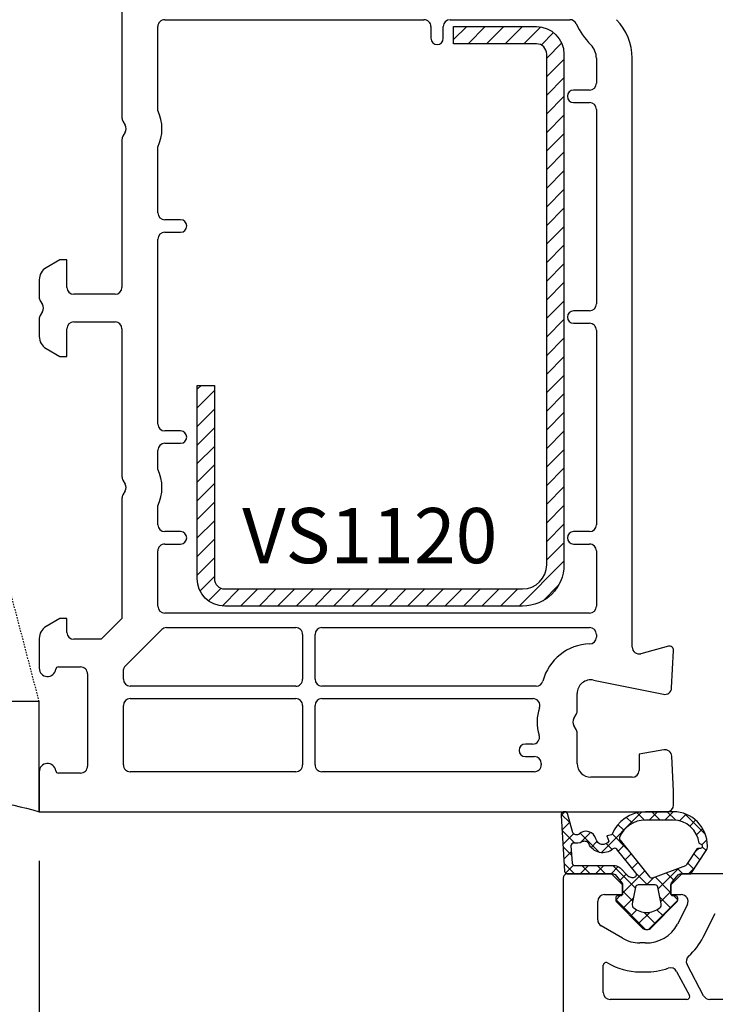
# Model space of a CAD drawing. Units: millimetres. Extents: x 28458 to 53971, y 3169 to 21332.
# Drawn here: x 36724 to 36774, y 11049 to 11120 of the extents above; entities that cross this region are included whole.
import ezdxf

# ---------------------------------------------------------------- set-up
doc = ezdxf.new("R2010")
doc.units = ezdxf.units.MM
doc.linetypes.add('HIDDEN', pattern=[0.375, 0.25, -0.125])
for name, color, linetype in [('GASKET_INSIDE', 7, 'Continuous'), ('GASKET_OUTSIDE', 7, 'Continuous'), ('HATCH_GASKET', 7, 'Continuous'), ('HATCH_STEEL', 7, 'Continuous'), ('ościeżnica', 30, 'Continuous'), ('P', 7, 'Continuous'), ('PL_CONT', 210, 'Continuous'), ('skrzydło', 1, 'Continuous'), ('STEEL_OUTSIDE', 7, 'Continuous'), ('WO_HIDD', 32, 'HIDDEN')]:
    doc.layers.add(name, color=color, linetype=linetype)
doc.styles.get("Standard").update_dxf_attribs({"font": 'arial.ttf'})
doc.dimstyles.new('główny', dxfattribs={"dimtxt": 10, "dimasz": 3, "dimexe": 1, "dimexo": 5, "dimgap": 2, "dimtad": 1, "dimdec": 1, "dimrnd": 0.05, "dimdsep": 46, "dimtxsty": 'Standard', "dimcen": 1.5, "dimclrd": 5, "dimclre": 5, "dimclrt": 1, "dimadec": 1, "dimazin": 2, "dimtfac": 1, "dimtdec": 1, "dimtofl": 0, "dimtmove": 0, "dimatfit": 3, "dimfxl": 1, "dimtolj": 1, "dimtzin": 0, "dimarcsym": 0})

# ---------------------------------------------------------------- blocks, each defined once
blk = doc.blocks.new('*D720')
at = {"layer": 'Defpoints', "color": 0, "transparency": 16777216}
for p in [(36725.30019541947, 11146.81344123924), (36725.30019541947, 11134.11338629765), (36868.27099524577, 11106.99017177617)]:
    blk.add_point(p, dxfattribs=at)
at = {"layer": 'ościeżnica', "color": 5, "lineweight": -2, "transparency": 16777216}
for p, q in [((36725.30019541947, 11139.11338629765), (36725.30019541947, 11147.81344123924)), ((36868.27099524577, 11111.99017177617), (36868.27099524577, 11147.81344123924))]:
    blk.add_line(p, q, dxfattribs=at)
at = {"layer": 'ościeżnica', "color": 5, "linetype": 'Continuous', "lineweight": -2, "transparency": 16777216}
blk.add_line((36865.27099524577, 11146.81344123924), (36728.30019541947, 11146.81344123924), dxfattribs=at)
at = {"layer": 'ościeżnica', "color": 5, "transparency": 16777216}
for points in [[(36728.30019541947, 11147.31344123924), (36728.30019541947, 11146.31344123924), (36725.30019541947, 11146.81344123924)], [(36865.27099524577, 11147.31344123924), (36865.27099524577, 11146.31344123924), (36868.27099524577, 11146.81344123924)]]:
    blk.add_solid(points, dxfattribs=at)
at = {"layer": 'ościeżnica', "color": 1, "transparency": 16777216, "insert": (36804.78414835122, 11153.92258175766), "char_height": 10, "attachment_point": 5}
blk.add_mtext('\\A1;143', dxfattribs=at)
blk = doc.blocks.new('PRJ_INSERT_23217_797195921', base_point=(3.081936483795289e-08, 7.9999999396627))
at = {"layer": 'HATCH_STEEL'}
h = blk.add_hatch(dxfattribs=at)
h.set_pattern_fill('ANSI31', color=256, scale=0.3)
h.set_pattern_definition([(45, (0, 0), (-0.6735192090801864, 0.6735192090801865), [])])
h.paths.add_polyline_path([(39.99999997099631, 26.60000000293899), (25.99999997099633, 26.60000000293882), (25.99999997099645, 25.35000000293882), (39.99999997099633, 25.35000000293899, -0.4142135623730931), (40.74999997099633, 24.600000002939), (40.74999997099678, 3.000000002938666, -0.4142135623731105), (38.99999997099673, 1.250000002938627), (1.999999970995962, 1.2500000029398, -0.4142135623730853), (1.249999970995987, 2.0000000029398), (1.24999997099599, 7.9999999396627), (-2.900401341321412e-08, 7.9999999396627), (-2.900401341321412e-08, 2.0000000029398, 0.4142135623730853), (1.999999970995923, 2.939799514933839e-09), (38.99999997099668, 2.938627119419834e-09, 0.4142135623731101), (41.99999997099678, 3.000000002938688), (41.99999997099633, 24.60000000293903, 0.4142135623730923)])
at = {"layer": 'STEEL_OUTSIDE', "color": 0, "linetype": 'ByBlock'}
blk.add_lwpolyline([(40.74999997099678, 3.000000002938628, -0.4142135623730943), (38.99999997099678, 1.250000002938627), (1.999999970995986, 1.2500000029398, -0.414213562373095), (1.249999970995987, 2.0000000029398), (1.249999970995987, 8.000000002939316), (-2.900401341321412e-08, 8.000000002939316), (-2.900401296912491e-08, 2.0000000029398, 0.414213562373095), (1.999999970995987, 2.93979596222016e-09), (38.99999997099667, 2.938627119419834e-09, 0.414213562373106), (41.99999997099678, 3.000000002938627), (41.99999997099633, 24.60000000293899, 0.414213562373095), (39.99999997099633, 26.60000000293899), (25.99999997099633, 26.60000000293882), (25.99999997099645, 25.35000000293882), (39.99999997099633, 25.35000000293899, -0.414213562373095), (40.74999997099633, 24.60000000293899)], format="xyb", close=True, dxfattribs=at)
blk = doc.blocks.new('PRJ_INSERT_23215_797195929', base_point=(-1.207370436713306e-16, -1.973175976219141e-32))
at = {"layer": 'HATCH_GASKET'}
h = blk.add_hatch(dxfattribs=at)
h.set_pattern_fill('ANSI37', color=256, scale=0.25, angle=-1.272221872585407e-14, style=0)
h.set_pattern_definition([(44.99999999999999, (-362.938394226386, -133.8726157648859), (-0.5612660075668219, 0.5612660075668222), []), (135, (-362.938394226386, -133.8726157648859), (-0.561266007566822, -0.5612660075668222), [])])
h.paths.add_polyline_path([(-0.184481986369056, -5.954601485759869, 0.3858048202704852), (6.127593674003192e-15, -5.759300992191783), (1.991326123181647e-14, -2.342054768721681), (0.6658800000000854, -1.784953999999365, -0.1989123673789637), (0.7621319999997934, -1.749999999999394), (1.450000000000001, -1.749999999999385), (1.50000000000024, -1.749999999998588), (1.50000000000024, -1.758578643762187, -0.3178372451952862), (1.59999999999998, -1.89999999999936), (1.60000000000004, -2.099999999999406, 0.5773502691890218), (1.824999999999894, -2.229903810567242, 0.3094806011651298), (1.99396022500169, -2.21692508763073), (3.888800224632456, -0.3568080233958789, 0.4196407396746143), (3.888800224632561, 0.3568070233963773), (2.018613066496092, 2.192723009358982, 0.2898780609296013), (1.809469833470776, 2.237707439548836, 0.5393308010739707), (1.59999999999993, 2.10000000000064), (1.599999999999705, 1.90000000000014, -0.3178372451948447), (1.500000000000196, 1.758578643763305), (1.500000000000196, 1.750000000000502), (1.08636363636364, 1.750000000000497), (0.7076579498718981, 1.750000000000606), (-9.595053315856481e-14, 2.342053185894002), (6.926062005970223e-15, 3.200000000000188), (-1.690292621671581, 4.3065720104346, 0.1453607637767444), (-2.017800466240041, 4.403840857882645, 0.4142135623731236), (-4.500000000000147, 1.92164132412151), (-4.500000000000028, 1.450000000000586), (-4.500000000000009, -0.09147793415129954, 0.3086940111102575), (-2.830219954434802, -2.538340075339313), (-2.750907341988212, -2.887588918230114), (-2.372777573884012, -2.756810286640531, -0.6921063746458025), (-2.532116633441226, -3.679050840466974, 0.5543799265013075), (-2.904651701387939, -4.879849676668194, -0.4967511363010756), (-2.972238654195222, -5.353168164030999), (-4.373084165047993, -5.747322714400665, 0.2411310074520559), (-4.499999999999992, -5.936590106640807), (-4.499999999999991, -5.99518884586908, 0.395143117751996), (-4.238748485165945, -6.215552581362228)])
h.paths.add_polyline_path([(-2.233654415673641, -5.258695814118823, 0.1540999972294046), (-2.297580116201978, -4.720587840661893, -0.4994690071611237), (-2.106350457064892, -4.157460518868559, 0.4856911495430852), (-1.806141956356647, -2.454577292201287, -0.4298336902251043), (-1.782326415258165, -2.165313421758464), (-0.07179312943145497, -0.7912848883457579, -0.6295754321603827), (0.2534570000000281, -0.9472092452550352), (0.2534569999996888, -1.082330000000493, -0.1992307145488839), (0.1359530609036673, -1.365518939708833), (-0.4297088371008466, -1.931181837527651, 0.1649872107118582), (-0.6000799536082391, -2.276964559396653), (-0.6004832979984949, -5.200031951632334, -0.3916647745988936), (-0.7850073142731714, -5.399404690270425), (-2.021281877796011, -5.495355193952489, -0.4947734619617628)], flags=16)
h.paths.add_polyline_path([(-2.654414094764362, -1.962258078889595, -0.3024521749194438), (-3.899999999999929, -0.09147793415151935), (-3.900000000000182, 1.921641324121858, -0.3832505649962482), (-2.218547731701734, 3.793104821040402, 0.1704852668853042), (-2.149104210219834, 3.905991467632135), (-2.14618827624611, 3.919423595442937, -1.002105888331557), (-1.856029361668222, 3.856736183406843), (-1.871577689485094, 3.784762540178467, 0.310406946311414), (-1.828605368766772, 3.67998124395911), (-0.6399438152994782, 2.901806665129718), (0.2833074736428633, 0.4398997433128535, -0.3238719869388987), (0.2212926673228016, 0.2137482801607887), (-2.45202212202939, -1.933658362586587, -0.274797314698115)], flags=16)
h.paths.add_polyline_path([(0.9605488926071649, -0.8051288986991544, -0.3571831404102156), (0.8000000000000095, -0.6090584773564457), (0.7999999999999373, 0.609057477356639, -0.3571831404106154), (0.9605488926072584, 0.805127898699238), (2.173486296366297, 1.049181659835596, -0.2791258972979879), (2.465828696819222, 0.9438450347768734, -0.1718014996250728), (2.799999999999831, 1.773889149582219e-13, -0.1718017369301733), (2.465827826587374, -0.943846109677847, -0.2791256488375407), (2.173485600181099, -1.049182519756245)], flags=16)
at = {"layer": 'GASKET_INSIDE'}
for points in [[(-3.899999999999929, -0.09147793415140566, 0.3024521749194609), (-2.654414094764362, -1.962258078889709, 0.2747973146980678), (-2.45202212202939, -1.933658362586587), (0.2212926673229153, 0.2137482801607887, 0.323871986939066), (0.2833074736428065, 0.4398997433130809), (-0.6169684407458815, 2.840541401466019, 0.1594217071652692), (-0.6946875855401128, 2.937645470739445), (-1.828605368766772, 3.67998124395911, -0.3104069463115451), (-1.871577689485094, 3.784762540178467), (-1.855896478146634, 3.857351304935155, 0.9968901340299094), (-2.145993148573157, 3.920322442901808), (-2.149104210219095, 3.905991467635546, -0.1704852668898255), (-2.218547731701734, 3.793104821040402, 0.3832505649962133), (-3.900000000000182, 1.921641324122086)], [(2.173486296366468, 1.049181659835596), (0.9605488926072016, 0.805127898699238, 0.3571831404104295), (0.7999999999999373, 0.609057477356639), (0.8000000000000095, -0.6090584773562183, 0.3571831404104959), (0.9605488926071649, -0.8051288986991544), (2.173485600180928, -1.049182519756245, 0.2791256488377321), (2.465827826587374, -0.943846109677847, 0.1718017369301685), (2.799999999999831, 1.773889149582219e-13, 0.171801499625062), (2.465828696819279, 0.9438450347768734, 0.2791258972979009)], [(-0.07179312943151181, -0.7912848883458716), (-1.717500342695058, -2.113240261797835), (-1.782326415258051, -2.165313421758464, 0.4298336902248958), (-1.806141956356761, -2.454577292201173, -0.5132712738107322), (-2.193864059467515, -4.199505693085597, 0.4201735069998521), (-2.297580116201978, -4.720587840661893, -0.1541000312898567), (-2.233654438005829, -5.258695931791749, 0.4947732755955324), (-2.021281877795329, -5.495355193952489), (-0.7850073142561184, -5.399404690269175, 0.391660973904718), (-0.6004832983622359, -5.200034587798975), (-0.6000799536082391, -2.276964559396767, -0.1649872107130509), (-0.4297088370989139, -1.931181837525832), (0.135953060909579, -1.365518939702921, 0.1992307145441242), (0.2534569999996888, -1.08232999999947), (0.2534570000000281, -0.9472092452545805, 0.6295754321595726)]]:
    blk.add_lwpolyline(points, format="xyb", close=True, dxfattribs=at)
at = {"layer": 'GASKET_OUTSIDE'}
blk.add_lwpolyline([(1.59999999999998, -1.89999999999936), (1.60000000000004, -2.099999999999406, 0.414213562373095), (1.750000000000019, -2.249999999999495), (1.899999999999996, -2.249999999999493, 0.1708663433780116), (1.99396022500169, -2.21692508763073), (3.888800224632513, -0.3568080233958789, 0.419640739674662), (3.888800224632448, 0.3568070233963773), (2.018613066496149, 2.192723009358869, 0.1965102605156542), (1.878505455711964, 2.250000000000507), (1.749999999999962, 2.250000000000505, 0.414213562373095), (1.59999999999993, 2.100000000000526), (1.599999999999705, 1.900000000000253, -0.414213562373095), (1.449999999999957, 1.750000000000501), (1.08636363636364, 1.750000000000497), (0.7802882178721372, 1.750000000000493, -0.17595411442398), (0.6519524599156303, 1.796605302472394), (0.07166424204367133, 2.282096192795422, -0.2220741134852964), (-4.028444164748762e-14, 2.435490890323678), (-4.991735685483636e-14, 3.200000000000074), (-1.688036356715152, 4.305094917286972, 0.1465083467854267), (-2.0178004662397, 4.403840857882645, 0.414213562373095), (-4.500000000000147, 1.921641324122078), (-4.500000000000028, 1.450000000000586), (-4.500000000000009, -0.09147793415141323, 0.308694011110253), (-2.830219954434802, -2.538340075339313), (-2.750907341988155, -2.887588918230114), (-2.372777573884012, -2.756810286640531, -0.6921063746458423), (-2.532116633441283, -3.679050840467088, 0.567383630978259), (-2.885065365625797, -4.901676102577093, -0.4666299615900001), (-2.972238654195222, -5.353168164030999), (-4.373084165047993, -5.747322714400665, 0.8050915086835398), (-4.23258382493201, -6.21515579569407), (-0.1844819863695676, -5.954601485759869, 0.3858048202713263), (6.127593674003192e-15, -5.759300992191783), (2.079625615134634e-14, -2.412132999999329, -0.2220742638165966), (0.05374824746157517, -2.297086921694784), (0.6658800000000854, -1.784953999999365, -0.198912367378831), (0.7621319999997366, -1.749999999999507), (1.450000000000001, -1.749999999999499, -0.414213562373095)], format="xyb", close=True, dxfattribs=at)
blk = doc.blocks.new('*D721')
at = {"layer": 'Defpoints', "color": 0, "transparency": 16777216}
for p in [(36725.30019541947, 11064.01693968825), (36710.30019541947, 11036.48557695468), (36710.30019541947, 10962.63570647164)]:
    blk.add_point(p, dxfattribs=at)
at = {"layer": 'ościeżnica', "color": 5, "lineweight": -2, "transparency": 16777216}
for p, q in [((36725.30019541947, 11059.01693968825), (36725.30019541947, 10961.63570647164)), ((36710.30019541947, 11031.48557695468), (36710.30019541947, 10961.63570647164))]:
    blk.add_line(p, q, dxfattribs=at)
at = {"layer": 'ościeżnica', "color": 5, "linetype": 'Continuous', "lineweight": -2, "transparency": 16777216}
for p, q in [((36713.30019541947, 10962.63570647164), (36722.30019541947, 10962.63570647164)), ((36725.30019541947, 10962.63570647164), (36915.19548169632, 10962.63570647164))]:
    blk.add_line(p, q, dxfattribs=at)
at = {"layer": 'ościeżnica', "color": 5, "transparency": 16777216}
for points in [[(36713.30019541947, 10963.13570647164), (36713.30019541947, 10962.13570647164), (36710.30019541947, 10962.63570647164)], [(36722.30019541947, 10963.13570647164), (36722.30019541947, 10962.13570647164), (36725.30019541947, 10962.63570647164)]]:
    blk.add_solid(points, dxfattribs=at)
at = {"layer": 'ościeżnica', "color": 1, "transparency": 16777216, "insert": (36822.21662767176, 10990.16435585772), "char_height": 50, "attachment_point": 5}
blk.add_mtext('\\A1;15mm', dxfattribs=at)
blk = doc.blocks.new('*D757')
at = {"layer": 'Defpoints', "color": 0, "transparency": 16777216}
for p in [(37475.30007052151, 11188.32876273707), (36725.30007052151, 11134.11338629765), (37475.30007052151, 11133.56338629765)]:
    blk.add_point(p, dxfattribs=at)
at = {"layer": 'P', "color": 5, "lineweight": -2, "transparency": 16777216}
for p, q in [((36725.30007052151, 11139.11338629765), (36725.30007052151, 11189.32876273707)), ((37475.30007052151, 11138.56338629765), (37475.30007052151, 11189.32876273707))]:
    blk.add_line(p, q, dxfattribs=at)
at = {"layer": 'P', "color": 5, "linetype": 'Continuous', "lineweight": -2, "transparency": 16777216}
blk.add_line((36728.30007052151, 11188.32876273707), (37472.30007052151, 11188.32876273707), dxfattribs=at)
at = {"layer": 'P', "color": 5, "transparency": 16777216}
for points in [[(36728.30007052151, 11188.82876273707), (36728.30007052151, 11187.82876273707), (36725.30007052151, 11188.32876273707)], [(37472.30007052151, 11188.82876273707), (37472.30007052151, 11187.82876273707), (37475.30007052151, 11188.32876273707)]]:
    blk.add_solid(points, dxfattribs=at)
at = {"layer": 'P', "color": 1, "transparency": 16777216, "insert": (37100.30007052151, 11228.62173681619), "char_height": 75, "attachment_point": 5}
blk.add_mtext('\\A1;W1 = 750', dxfattribs=at)

msp = doc.modelspace()

# ---------------------------------------------------------------- linework, layer by layer
at = {"layer": 'ościeżnica'}
for p, q in [((36731.30019541947, 11121.56339334563), (36731.30019541947, 11112.85095778033)), ((36734.40019541947, 11119.96338629765), (36753.20019541947, 11119.96338629766)), ((36755.10019541947, 11119.96338629766), (36763.78204355494, 11119.96338629766)), ((36733.90019541947, 11113.39380681519), (36733.90019541947, 11119.46338629765)), ((36753.70019541947, 11119.46338629765), (36753.70019541947, 11118.61338629765)), ((36754.60019541947, 11118.61338629765), (36754.60019541947, 11119.46338629766)), ((36765.70019541947, 11117.16440681209), (36765.70019541947, 11115.36338629765)), ((36768.30019541947, 11074.50211901863), (36768.30019541947, 11117.16440681209)), ((36765.20019541947, 11114.86338629765), (36764.05019541947, 11114.86338629765)), ((36764.05019541947, 11113.96338629766), (36765.20019541947, 11113.96338629766)), ((36765.70019541947, 11113.46338629766), (36765.70019541947, 11099.36338629765)), ((36731.36718271758, 11112.60095778033), (36731.53320812136, 11112.31339334563)), ((36731.30019541947, 11111.27582891092), (36731.30019541947, 11100.56338629765)), ((36731.53320812136, 11111.81339334563), (36731.36718271758, 11111.52582891092)), ((36733.90019541947, 11105.96338629765), (36733.90019541947, 11110.73297987606)), ((36735.55019541947, 11105.46338629765), (36734.40019541947, 11105.46338629765)), ((36733.90019541947, 11090.66337924968), (36733.90019541947, 11104.06338629765)), ((36734.40019541947, 11104.56338629765), (36735.55019541947, 11104.56338629765)), ((36726.80019541947, 11102.56339334563), (36725.80019541947, 11101.98604307643)), ((36727.30019541947, 11102.56339334563), (36726.80019541947, 11102.56339334563)), ((36727.30019541947, 11100.56338629765), (36727.30019541947, 11102.56339334563)), ((36725.30019541947, 11101.12001767265), (36725.30019541947, 11099.85095073235)), ((36730.80019541947, 11100.06338629765), (36727.80019541947, 11100.06338629765)), ((36725.36718271758, 11099.60095073235), (36725.53320812136, 11099.31338629765)), ((36725.53320812136, 11098.81338629765), (36725.36718271758, 11098.52582186295)), ((36765.20019541947, 11098.86338629765), (36764.05019541947, 11098.86338629765)), ((36725.30019541947, 11098.27582186295), (36725.30019541947, 11097.00675492266)), ((36727.80019541947, 11098.06338629765), (36730.80019541947, 11098.06338629765)), ((36764.05019541947, 11097.96338629765), (36765.20019541947, 11097.96338629765)), ((36727.30019541947, 11095.56337924968), (36727.30019541947, 11097.56338629765)), ((36731.30019541947, 11097.56338629765), (36731.30019541947, 11086.85094368439)), ((36765.70019541947, 11097.46338629765), (36765.70019541947, 11083.36338629765)), ((36725.80019541947, 11096.14072951887), (36726.80019541947, 11095.56337924968)), ((36726.80019541947, 11095.56337924968), (36727.30019541947, 11095.56337924968)), ((36735.55019541947, 11090.16337924968), (36734.40019541947, 11090.16337924968)), ((36734.40019541947, 11089.26337924968), (36735.55019541947, 11089.26337924968)), ((36733.90019541947, 11087.39379271925), (36733.90019541947, 11088.76337924968)), ((36731.36718271758, 11086.60094368439), (36731.53320812136, 11086.31337924968)), ((36731.53320812136, 11085.81337924968), (36731.36718271758, 11085.52581481498)), ((36731.30019541947, 11085.27581481498), (36731.30019541947, 11076.56337924968)), ((36733.90019541947, 11083.36338629765), (36733.90019541947, 11084.73296578012)), ((36735.55019541947, 11082.86338629765), (36734.40019541947, 11082.86338629765)), ((36765.20019541947, 11082.86338629765), (36764.05019541947, 11082.86338629765)), ((36734.40019541947, 11081.96338629765), (36735.55019541947, 11081.96338629765)), ((36764.05019541947, 11081.96338629765), (36765.20019541947, 11081.96338629765)), ((36733.90019541947, 11077.46338629765), (36733.90019541947, 11081.46338629765)), ((36765.70019541947, 11081.46338629765), (36765.70019541947, 11077.46338629765)), ((36765.20019541947, 11076.96338629765), (36734.40019541947, 11076.96338629765)), ((36726.80019541947, 11076.56337924968), (36725.80019541947, 11075.98602898049)), ((36727.30019541947, 11076.56337924968), (36726.80019541947, 11076.56337924968)), ((36727.30019541947, 11075.56337924968), (36727.30019541947, 11076.56337924968)), ((36731.30019541947, 11076.56337924968), (36729.80019541947, 11075.06337924968)), ((36731.48806338511, 11073.07429195315), (36734.18071112021, 11075.76693968824)), ((36734.5342645108, 11075.91338629765), (36743.90019541947, 11075.91338629765)), ((36745.80019541947, 11075.91338629765), (36765.20019541947, 11075.91338629765)), ((36725.30019541947, 11075.12000357671), (36725.30019541947, 11072.96337220171)), ((36729.80019541947, 11075.06337924968), (36727.80019541947, 11075.06337924968)), ((36744.40019541947, 11075.41338629765), (36744.40019541947, 11072.16338629765)), ((36745.30019541947, 11072.16338629765), (36745.30019541947, 11075.41338629765)), ((36765.70019541947, 11075.41338629765), (36765.70019541947, 11075.22157985087)), ((36770.92254970594, 11074.55316404554), (36768.92960494202, 11074.01915610549)), ((36771.15773471358, 11071.53721831953), (36771.29978427989, 11074.24768551078)), ((36726.69392170072, 11073.06337924968), (36728.30019541947, 11073.06337924968)), ((36731.40019541947, 11072.16338629765), (36731.40019541947, 11072.8621599188)), ((36728.80019541947, 11072.56337924968), (36728.80019541947, 11065.86337924968)), ((36765.49956335389, 11072.1027242491), (36770.55873597899, 11071.07342394534)), ((36743.90019541947, 11071.66338629765), (36731.90019541947, 11071.66338629765)), ((36761.33444464451, 11071.66338629765), (36745.80019541947, 11071.66338629765)), ((36731.90019541947, 11070.76338629765), (36743.90019541947, 11070.76338629765)), ((36745.80019541947, 11070.76338629765), (36761.10608286977, 11070.76338629765)), ((36764.30019541947, 11069.85095073235), (36764.30019541947, 11071.12279954448)), ((36731.40019541947, 11065.96338629766), (36731.40019541947, 11070.26338629765)), ((36744.40019541947, 11070.26338629765), (36744.40019541947, 11065.96338629766)), ((36745.30019541947, 11065.96338629766), (36745.30019541947, 11070.26338629765)), ((36764.06718271758, 11069.31338629765), (36764.23320812136, 11069.60095073235)), ((36764.23320812136, 11068.52582186295), (36764.06718271758, 11068.81338629765)), ((36764.30019541947, 11066.06338629765), (36764.30019541947, 11068.27582186295)), ((36761.07236811927, 11067.46338629766), (36760.55019541947, 11067.46338629766)), ((36770.5818369035, 11067.05579017416), (36768.80019541947, 11066.74163871058)), ((36760.55019541947, 11066.56338629765), (36761.20019541947, 11066.56338629765)), ((36768.80019541947, 11066.74163871058), (36768.80019541947, 11065.56338629765)), ((36771.30019541947, 11064.06665287501), (36771.1679757597, 11066.58955427578)), ((36761.70019541947, 11066.06338629765), (36761.70019541947, 11065.96338629766)), ((36761.70019541947, 11065.96338629766), (36761.70019541947, 11065.96338629766)), ((36725.30019541947, 11065.46338629766), (36725.30019541947, 11062.56338629765)), ((36728.30019541947, 11065.36337924968), (36726.69392170072, 11065.36337924968)), ((36743.90019541947, 11065.46338629766), (36731.90019541947, 11065.46338629766)), ((36761.20019541947, 11065.46338629766), (36745.80019541947, 11065.46338629766)), ((36768.30019541947, 11065.06338629765), (36765.30019541947, 11065.06338629765)), ((36771.30019541947, 11063.06338629765), (36771.30019541947, 11064.06665287501)), ((36725.30019541947, 11062.56338629765), (36770.80019541947, 11062.56338629765))]:
    msp.add_line(p, q, dxfattribs=at)
for centre, major_axis, ratio, start_param, end_param in [((36734.40019541947, 11119.46338629765), (-0.353553390594243, 0.3535533905942428), 0.9999999999945174, 5.497787143779396, 7.068583470579776), ((36753.20019541947, 11119.46338629766), (-0.3535533905941237, 0.3535533905941236), 0.9999999999951926, 3.926990816982369, 5.497787143779735), ((36755.10019541947, 11119.46338629766), (-0.3535533905941236, -0.3535533905941237), 0.9999999999951927, 3.926990816989645, 5.497787143779735), ((36763.78204355494, 11119.46338629766), (-0.3535533905961787, 0.3535533905961786), 0.9999999999917498, 4.367311418800252, 5.497787143778012), ((36764.30019541947, 11117.16440681209), (-2.828427124747151, -2.828427124747152), 0.9999999999988634, 2.356194490191776, 3.131387863502304), ((36769.30019541947, 11122.06338629765), (-3.95979797466036, 3.959797974660359), 0.9999999999959389, 1.225718765214501, 1.560591536707731), ((36754.15019541947, 11118.61338629765), (-0.3181980515337075, -0.3181980515337076), 0.9999999999966505, -0.7853981633991229, 2.35619449019067), ((36764.30019541947, 11117.16440681209), (-0.9899494936657135, 0.989949493665713), 0.9999999999957726, 3.926990816989355, 4.702184190297989), ((36764.05019541947, 11114.41338629765), (-0.3181980515356982, -0.3181980515356984), 0.9999999999922222, 3.926990816991131, 7.068583470580924), ((36765.20019541947, 11115.36338629765), (-0.3535533905941236, -0.3535533905941237), 0.9999999999951927, 0.7853981633998521, 2.356194490189941), ((36731.10019541947, 11112.06339334563), (-2.192031021676199, 2.192031021676198), 0.9999999999993503, 3.483422003870654, 4.370559630103179), ((36765.20019541947, 11113.46338629766), (-0.3535533905941237, 0.3535533905941236), 0.9999999999951927, 3.926990816989645, 5.497787143779735), ((36731.80019541947, 11112.85095778033), (-0.3535533905888434, -0.3535533905888435), 0.9999999999760751, -0.7853981634094107, -0.261799387804041), ((36731.10019541947, 11112.06339334563), (-0.3535533905954535, 0.3535533905954534), 0.9999999999927243, 3.403392041393309, 4.450589592588448), ((36731.80019541947, 11111.27582891092), (-0.3535533905888435, 0.3535533905888434), 0.9999999999760759, 0.2617993878040411, 0.7853981634094104), ((36734.40019541947, 11105.96338629765), (-0.3535533905941237, 0.3535533905941236), 0.9999999999951927, 0.7853981633998519, 2.356194490189941), ((36735.55019541947, 11105.01338629765), (-0.3181980515354117, 0.3181980515354116), 0.9999999999940238, 2.356194490189357, 5.497787143779149), ((36734.40019541947, 11104.06338629765), (-0.3535533905941236, -0.3535533905941237), 0.9999999999951927, 3.926990816989645, 5.497787143779735), ((36726.30019541947, 11101.12001767265), (-0.7071067811866378, 0.7071067811866376), 0.9999999999934438, 6.021385919379887, 7.068583470580313), ((36727.80019541947, 11100.56338629765), (-0.3535533905941237, 0.3535533905941236), 0.9999999999951927, 0.7853981633998519, 2.356194490189941), ((36730.80019541947, 11100.56338629765), (-0.3535533905941236, -0.3535533905941237), 0.9999999999951927, 0.7853981633998521, 2.356194490189941), ((36725.80019541947, 11099.85095073235), (-0.3535533905906624, -0.3535533905906625), 0.9999999999901312, -0.7853981634023827, -0.2617993878005269), ((36725.10019541947, 11099.06338629765), (-0.3535533905919395, 0.3535533905919394), 1, 3.403392041387852, 4.450589592586629), ((36765.20019541947, 11099.36338629765), (-0.3535533905941236, -0.3535533905941237), 0.9999999999951927, 0.7853981633998521, 2.356194490189941), ((36725.80019541947, 11098.27582186295), (-0.3535533905906623, 0.3535533905906622), 0.9999999999901312, 0.2617993878005273, 0.7853981634023827), ((36764.05019541947, 11098.41338629765), (-0.3181980515356982, -0.3181980515356984), 0.9999999999922222, 3.926990816991131, 7.068583470580924), ((36727.80019541947, 11097.56338629765), (-0.3535533905941236, -0.3535533905941237), 0.9999999999951927, 3.926990816989645, 5.497787143779735), ((36730.80019541947, 11097.56338629765), (-0.3535533905941237, 0.3535533905941236), 0.9999999999951927, 3.926990816989645, 5.497787143779735), ((36765.20019541947, 11097.46338629765), (-0.353553390594243, -0.3535533905942431), 0.9999999999945175, 2.356194490189603, 3.926990816989982), ((36726.30019541947, 11097.00675492266), (-0.7071067811866377, -0.707106781186638), 0.9999999999934438, -0.7853981634043643, 0.2617993877996994), ((36734.40019541947, 11090.66337924968), (-0.3535533905941237, 0.3535533905941236), 0.9999999999951927, 0.7853981633998519, 2.356194490189941), ((36735.55019541947, 11089.71337924968), (-0.3181980515356982, -0.3181980515356984), 0.9999999999922222, 0.7853981634013372, 3.92699081699113), ((36734.40019541947, 11088.76337924968), (-0.3535533905941236, -0.3535533905941237), 0.9999999999951927, 3.926990816989645, 5.497787143779735), ((36731.10019541947, 11086.06337924968), (-2.192031021676198, -2.192031021676199), 0.9999999999993503, 1.912625677076407, 2.799763303308931), ((36731.80019541947, 11086.85094368439), (-0.3535533905888434, -0.3535533905888435), 0.9999999999760751, -0.7853981634094107, -0.261799387804041), ((36731.10019541947, 11086.06337924968), (-0.3535533905919395, 0.3535533905919394), 1, 3.403392041387852, 4.450589592586629), ((36731.80019541947, 11085.27581481498), (-0.3535533905888435, 0.3535533905888434), 0.9999999999760759, 0.2617993878040411, 0.7853981634094104), ((36734.40019541947, 11083.36338629765), (-0.3535533905941237, 0.3535533905941236), 0.9999999999951927, 0.7853981633998519, 2.356194490189941), ((36765.20019541947, 11083.36338629765), (-0.3535533905941236, -0.3535533905941237), 0.9999999999951927, 0.7853981633998521, 2.356194490189941), ((36735.55019541947, 11082.41338629765), (-0.3181980515356982, -0.3181980515356984), 0.9999999999922222, 0.7853981634013372, 3.92699081699113), ((36764.05019541947, 11082.41338629765), (-0.3181980515356982, -0.3181980515356984), 0.9999999999922222, 3.926990816991131, 7.068583470580924), ((36734.40019541947, 11081.46338629765), (-0.353553390594243, 0.3535533905942428), 0.9999999999945174, 5.497787143779396, 7.068583470579776), ((36765.20019541947, 11081.46338629765), (-0.353553390594243, -0.3535533905942431), 0.9999999999945175, 2.356194490189603, 3.926990816989982), ((36734.40019541947, 11077.46338629765), (-0.3535533905941237, 0.3535533905941236), 0.9999999999951927, 0.7853981633998519, 2.356194490189941), ((36765.20019541947, 11077.46338629765), (-0.3535533905941236, -0.3535533905941237), 0.9999999999951927, 0.7853981633998521, 2.356194490189941), ((36726.30019541947, 11075.12000357671), (-0.7071067811875792, 0.707106781187579), 0.9999999999970819, 6.021385919378978, 7.068583470578494), ((36727.80019541947, 11075.56337924968), (-0.3535533905941237, 0.3535533905941236), 0.9999999999951927, 0.7853981633998519, 2.356194490189941), ((36734.5342645108, 11075.41338629765), (-0.3535533905924241, 0.353553390592424), 0.9999999999865029, 5.49778714377539, 6.283185307179586), ((36743.90019541947, 11075.41338629765), (-0.3535533905942428, -0.353553390594243), 0.9999999999945174, 2.356194490189603, 3.926990816989983), ((36745.80019541947, 11075.41338629765), (-0.3535533905941236, -0.3535533905941237), 0.9999999999951927, 3.926990816989645, 5.497787143779735), ((36765.20019541947, 11075.41338629765), (-0.3535533905941237, 0.3535533905941236), 0.9999999999951927, 3.926990816989645, 5.497787143779735), ((36765.20019541947, 11075.22157985087), (-0.3535533905936988, 0.3535533905936987), 0.9999999999943947, 2.380587152968163, 3.926990816990044), ((36765.30019541947, 11071.12279954448), (-2.545584412272239, -2.54558441227224), 0.999999999999537, 3.951383479764592, 5.241178562051797), ((36768.80019541947, 11074.50211901863), (-0.3535533905943792, 0.3535533905943791), 0.9999999999954109, 0.7853981633997429, 2.617993877992453), ((36771.00019541947, 11074.26338629765), (-0.2121320343569151, 0.2121320343569151), 0.9999999999927369, 3.874630939431091, 5.759586531584059), ((36725.90019541947, 11072.96337220171), (-0.424264068715116, 0.4242640687151158), 0.9999999999826348, 0.7853981634061309, 3.8016718654324), ((36726.69392170072, 11072.86337924968), (-0.1414213562371785, 0.1414213562371784), 0.9999999999837035, 5.49778714377399, 6.943264519033708), ((36728.30019541947, 11072.56337924968), (-0.353553390594243, -0.3535533905942431), 0.9999999999945175, 2.356194490189603, 3.926990816989982), ((36731.70019541947, 11072.8621599188), (-0.2121320343582008, -0.2121320343582009), 0.9999999999887682, -1.570796326786322, -0.7853981634030641), ((36731.90019541947, 11072.16338629765), (-0.3535533905941237, 0.3535533905941236), 0.9999999999951927, 0.7853981633998519, 2.356194490189941), ((36743.90019541947, 11072.16338629765), (-0.353553390594243, 0.3535533905942428), 0.9999999999945176, 2.356194490189603, 3.926990816989982), ((36745.80019541947, 11072.16338629765), (-0.3535533905941237, 0.3535533905941236), 0.9999999999951927, 0.7853981633998519, 2.356194490189941), ((36761.33444464451, 11072.16338629765), (-0.3535533905936468, -0.3535533905936469), 0.9999999999967072, 0.785398163399095, 2.099585908459527), ((36765.30019541947, 11071.12279954448), (-0.7071067811869339, 0.7071067811869337), 0.9999999999992096, 5.297074279803745, 7.06858347057743), ((36770.65841994621, 11071.56338629765), (-0.3535533905951913, 0.3535533905951911), 0.9999999999881172, 2.155481626208122, 3.874630939433261), ((36731.90019541947, 11070.26338629765), (-0.3535533905941236, -0.3535533905941237), 0.9999999999951927, 3.926990816989645, 5.497787143779735), ((36743.90019541947, 11070.26338629765), (-0.3535533905942428, -0.353553390594243), 0.9999999999945174, 2.356194490189603, 3.926990816989983), ((36745.80019541947, 11070.26338629765), (-0.3535533905941236, -0.3535533905941237), 0.9999999999951927, 3.926990816989645, 5.497787143779735), ((36761.10608286977, 11070.26338629765), (-0.3535533905938821, 0.353553390593882), 0.9999999999963454, 3.587153907532307, 5.497787143780311), ((36764.50019541947, 11069.06338629765), (-2.192031021678285, 2.192031021678284), 0.9999999999993041, 0.4455612539438757, 1.095919998063169), ((36763.80019541947, 11069.85095073235), (-0.3535533905906623, 0.3535533905906622), 0.9999999999901312, 3.403392041390319, 3.926990816992176), ((36764.50019541947, 11069.06338629765), (-0.3535533905919395, 0.3535533905919394), 1, 0.2617993877980601, 1.308996938996837), ((36763.80019541947, 11068.27582186295), (-0.3535533905906624, -0.3535533905906625), 0.9999999999901312, 2.35619449018741, 2.879793265789266), ((36761.07236811927, 11067.96338629766), (-0.3535533905945633, 0.3535533905945631), 0.999999999996343, 2.356194490190517, 4.23751265165293), ((36760.55019541947, 11067.01338629765), (-0.3181980515356982, -0.3181980515356984), 0.9999999999922222, 3.926990816991131, 7.068583470580924), ((36770.66866099233, 11066.56338629765), (-0.3535533905952358, -0.3535533905952359), 0.9999999999902133, 2.408554367747367, 4.101523742192394), ((36761.20019541947, 11066.06338629765), (-0.3535533905941237, 0.3535533905941236), 0.9999999999951927, 3.926990816989645, 5.497787143779735), ((36725.90019541947, 11065.46338629766), (-0.4242640687151158, -0.424264068715116), 0.9999999999826348, 2.481513441747186, 5.497787143773455), ((36726.69392170072, 11065.56337924968), (-0.1414213562371784, -0.1414213562371785), 0.9999999999837033, -0.660079211854121, 0.7853981634055969), ((36728.30019541947, 11065.86337924968), (-0.353553390594243, 0.3535533905942428), 0.9999999999945174, 2.356194490189603, 3.926990816989982), ((36731.90019541947, 11065.96338629766), (-0.353553390594243, -0.3535533905942431), 0.9999999999945175, -0.7853981634001894, 0.7853981634001896), ((36743.90019541947, 11065.96338629766), (-0.353553390596062, 0.3535533905960619), 0.9999999999842276, 2.356194490184459, 3.926990816995128), ((36745.80019541947, 11065.96338629766), (-0.353553390594243, -0.3535533905942431), 0.9999999999945175, -0.7853981634001894, 0.7853981634001896), ((36761.20019541947, 11065.96338629766), (-0.353553390594243, 0.3535533905942428), 0.9999999999945174, 2.356194490189603, 3.926990816989982), ((36765.30019541947, 11066.06338629765), (-0.7071067811882473, 0.7071067811882471), 0.9999999999951927, 0.7853981633998519, 2.356194490189941), ((36768.30019541947, 11065.56338629765), (-0.3535533905941236, -0.3535533905941237), 0.9999999999951927, 0.7853981633998521, 2.356194490189941), ((36770.80019541947, 11063.06338629765), (-0.3535533905941236, -0.3535533905941237), 0.9999999999951927, 0.7853981633998521, 2.356194490189941)]:
    msp.add_ellipse(centre, major_axis=major_axis, ratio=ratio, start_param=start_param, end_param=end_param, dxfattribs=at)
at = {"layer": 'PL_CONT'}
msp.add_lwpolyline([(36725.30019541947, 11062.56338629765), (36725.30019541947, 11070.56338629758), (36725.30019541947, 11070.56338629758), (36710.30019541947, 11070.56338629758), (36710.30019541947, 11070.56338629758), (36710.30019541947, 11062.56338629765, -0.1434856803940644)], format="xyb", close=True, dxfattribs=at)
at = {"layer": 'skrzydło'}
for p, q in [((36763.30019541947, 11057.76338629765), (36763.30019541947, 11047.06338629765)), ((36766.80019541947, 11058.06338629765), (36763.60019541947, 11058.06338629765)), ((36767.60019541947, 11057.26338629765), (36766.80019541947, 11058.06338629765)), ((36771.90019541947, 11058.06338629765), (36771.10019541947, 11057.26338629765)), ((36782.80019541947, 11058.06338629765), (36771.90019541947, 11058.06338629765)), ((36767.60019541947, 11056.56338629765), (36767.60019541947, 11057.26338629765)), ((36771.10019541947, 11057.26338629765), (36771.10019541947, 11056.56338629765)), ((36766.30019541947, 11056.56338629765), (36767.60019541947, 11056.56338629765)), ((36771.10019541947, 11056.56338629765), (36771.85135469474, 11056.56338629765)), ((36765.80019541947, 11054.72652430091), (36765.80019541947, 11056.06338629765)), ((36772.29681139832, 11055.83629969471), (36771.57780059101, 11054.42587662299)), ((36773.44871874605, 11053.47211289065), (36774.32471081025, 11055.19047290059)), ((36767.60115176254, 11053.39806653684), (36766.05019541946, 11054.29351159901)), ((36769.24358822932, 11053.06338629765), (36768.85019541947, 11053.06338629765)), ((36766.20019541947, 11049.46338629765), (36766.20019541947, 11051.43604734609)), ((36773.47846497817, 11049.22865051626), (36772.27390964115, 11051.49408961756)), ((36768.85019541947, 11050.96338629765), (36769.20557614473, 11050.96338629765)), ((36771.51880769763, 11050.99718080542), (36772.44392904157, 11049.25728061021)), ((36772.26733952299, 11048.96338629765), (36766.70019541947, 11048.96338629765)), ((36776.80019541947, 11048.96338629765), (36773.9199387746, 11048.96338629765))]:
    msp.add_line(p, q, dxfattribs=at)
for centre, major_axis, ratio, start_param, end_param in [((36763.60019541947, 11057.76338629765), (-0.2121320343558182, 0.2121320343558181), 0.9999999999965267, 5.497787143780402, 7.068583470578771), ((36766.30019541947, 11056.06338629765), (-0.3535533905941236, -0.3535533905941237), 0.9999999999951927, 3.926990816989645, 5.497787143779735), ((36771.85135469474, 11056.06338629765), (-0.3535533905945529, -0.353553390594553), 0.9999999999974722, 1.884750525545901, 3.926990816988505), ((36766.30019541946, 11054.7265243009), (-0.3535533905899866, 0.3535533905899865), 0.99999999999729, 0.7853981633769754, 1.832595714568763), ((36769.35019541947, 11055.56147361149), (-1.768022245416081, 1.76802224541608), 0.9999999999989685, 2.313544842802064, 3.455546852341477), ((36768.85019541947, 11055.56147361149), (-1.766414479611819, -1.766414479611819), 0.9999999999968648, 0.2617993878000511, 0.7853981633990159), ((36769.35019541947, 11055.56147361149), (-3.252946485931944, -3.252946485931946), 0.9999999999925281, 1.505942859619549, 1.884750525544736), ((36772.71538343759, 11051.72882539895), (-0.353553390592684, 0.3535533905926839), 0.9999999999998371, 6.21833183999712, 7.557275661135003), ((36766.40019541947, 11051.43604734609), (-0.1414213562377381, -0.1414213562377382), 0.999999999994764, 3.391084929536429, 5.49778714377952), ((36768.85019541947, 11055.56147361149), (-3.251338720117133, 3.251338720117132), 0.9999999999972552, 1.820288602742086, 2.356194490190973), ((36771.07733390119, 11050.76244502403), (-0.3535533905941513, -0.3535533905941514), 0.9999999999998697, 2.844886680756656, 4.272451981629583), ((36769.35019541947, 11055.56147361149), (-3.25294648589474, 3.252946485894739), 0.9999999999959382, 2.324752804583719, 2.701655654836829), ((36766.70019541947, 11049.46338629765), (-0.3535533905941237, 0.3535533905941236), 0.9999999999951927, 0.7853981633998519, 2.356194490189941), ((36772.26733952299, 11049.16338629765), (-0.1414213562377186, 0.1414213562377186), 0.999999999996827, 2.356194490190759, 4.415683007554184), ((36773.9199387746, 11049.46338629765), (-0.353553390594944, 0.3535533905949438), 0.9999999999925621, 1.274090353957452, 2.356194490188626)]:
    msp.add_ellipse(centre, major_axis=major_axis, ratio=ratio, start_param=start_param, end_param=end_param, dxfattribs=at)
at = {"layer": 'WO_HIDD', "ltscale": 0.3}
msp.add_lwpolyline([(36725.30019541947, 11070.56338629758), (36710.30019541948, 11127.56338629773)], dxfattribs=at)

# ---------------------------------------------------------------- block references
at = {"color": 7, "linetype": 'Continuous', "extrusion": (0, 0, -1), "xscale": -1, "zscale": -0.2, "rotation": 90}
msp.add_blockref('PRJ_INSERT_23215_797195929', (-36769.35019541947, 11058.06338629765), dxfattribs=at)
at = {"layer": 'PL_CONT', "linetype": 'Continuous', "extrusion": (0, 0, -1), "zscale": -0.2, "rotation": 270}
msp.add_blockref('PRJ_INSERT_23217_797195921', (-36755.35019541947, 11119.46338629766), dxfattribs=at)

# ---------------------------------------------------------------- texts
at = {"layer": 'ościeżnica', "color": 6, "insert": (36740.01913634656, 11084.57662429013), "char_height": 4, "attachment_point": 1}
msp.add_mtext_dynamic_manual_height_columns('VS1120\\P', width=12.87134035505587, gutter_width=25, heights=[0], dxfattribs=at)

# ---------------------------------------------------------------- dimensions: what is measured, and where the dimension line sits
at = {"layer": 'ościeżnica'}
dim = msp.add_linear_dim(base=(36725.30019541947, 11146.81344123924), p1=(36868.27099524577, 11106.99017177617), p2=(36725.30019541947, 11134.11338629765), angle=180, dimstyle='główny', dxfattribs=at)
dim.commit()
dim.dimension.update_dxf_attribs({"geometry": '*D720', "text_midpoint": (36804.78414835122, 11146.81344123924), "dimtype": 160})
dim = msp.add_linear_dim(base=(36710.30019541947, 10962.63570647164), p1=(36725.30019541947, 11064.01693968825), p2=(36710.30019541947, 11036.48557695468), angle=180, text='<>mm', dimstyle='główny', override={"dimtxt": 50}, dxfattribs=at)
dim.commit()
dim.dimension.update_dxf_attribs({"geometry": '*D721', "text_midpoint": (36822.21662767176, 10962.63570647164), "dimtype": 160})
at = {"layer": 'P'}
dim = msp.add_linear_dim(base=(37475.30007052151, 11188.32876273707), p1=(36725.30007052151, 11134.11338629765), p2=(37475.30007052151, 11133.56338629765), text='W1 = <>', dimstyle='główny', override={"dimtxt": 75}, dxfattribs=at)
dim.commit()
dim.dimension.update_dxf_attribs({"geometry": '*D757', "text_midpoint": (37100.30007052151, 11228.62173681619)})

doc.saveas('drawing.dxf')
